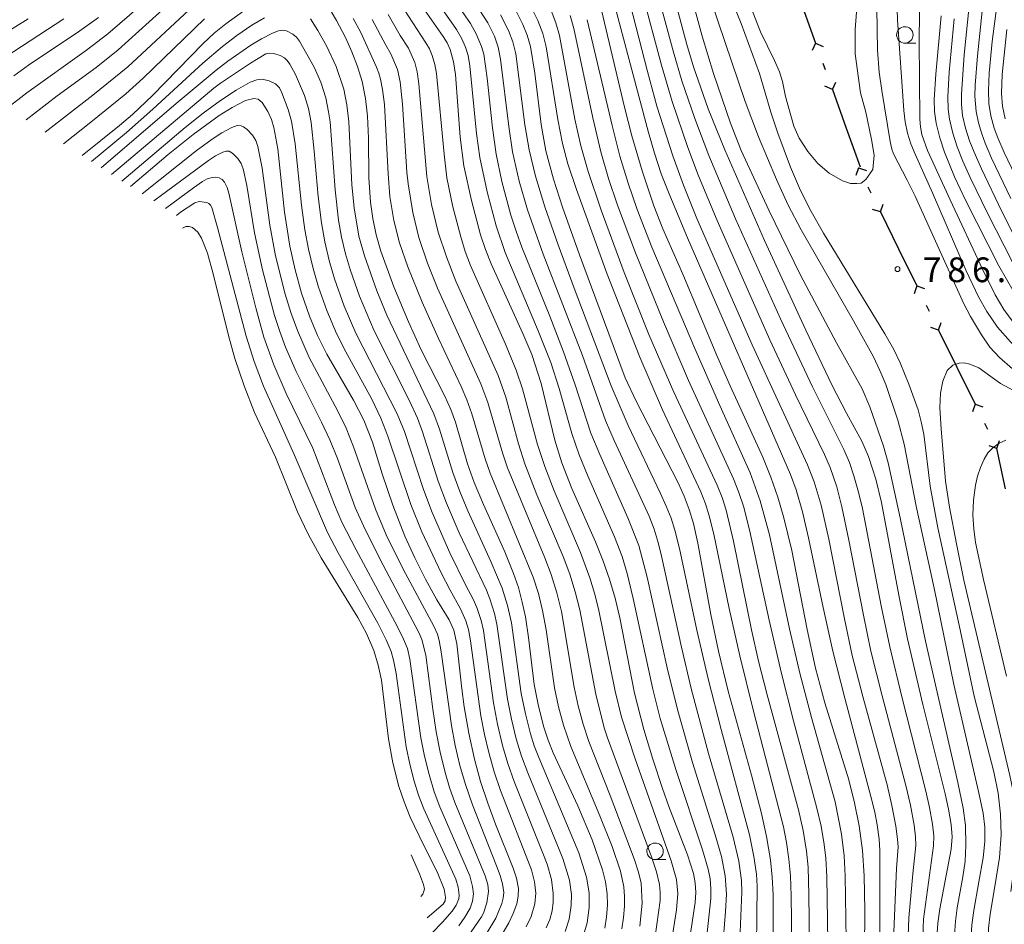
# Model space of a CAD drawing. Units: millimetres. Extents: x -68000 to -66000, y 16500 to 18000.
# Drawn here: x -67924 to -67774, y 17792 to 17929 of the extents above; entities that cross this region are included whole.
import ezdxf

# ---------------------------------------------------------------- set-up
doc = ezdxf.new("R2010")
doc.units = ezdxf.units.MM
for name, color, linetype, lineweight in [('110100_都府県界', 7, 'Continuous', 30), ('633100_広葉樹林', 7, 'Continuous', 9), ('710100_等高線（計曲線）', 7, 'Continuous', 20), ('710200_等高線（主曲線）', 7, 'Continuous', 9), ('731200_図化機測定による標高点', 7, 'Continuous', 20), ('731207_図化機測定による標高点（注記）', 7, 'Continuous', 20)]:
    doc.layers.add(name, color=color, linetype=linetype, lineweight=lineweight)
doc.styles.add('Style-WORKING', font='txt')

msp = doc.modelspace()

# ---------------------------------------------------------------- linework, layer by layer
at = {"layer": '110100_都府県界'}
for p, q in [((-67802.89, 17925.92), (-67803.42, 17924.79)), ((-67802.89, 17925.92), (-67801.76, 17925.39)), ((-67801.79, 17922.86), (-67801.45, 17921.92)), ((-67800.35, 17918.86), (-67801.48, 17919.39)), ((-67800.35, 17918.86), (-67799.82, 17919.99)), ((-67800.35, 17918.86), (-67798.24, 17912.98)), ((-67798.24, 17912.98), (-67796.12, 17907.1)), ((-67796.38, 17906.99), (-67796.78, 17905.81)), ((-67796.38, 17906.99), (-67795.19, 17906.59)), ((-67794.94, 17904.08), (-67794.5, 17903.18)), ((-67793.06, 17900.27), (-67794.24, 17900.67)), ((-67793.06, 17900.27), (-67792.65, 17901.45)), ((-67793.06, 17900.27), (-67790.29, 17894.66)), ((-67790.29, 17894.66), (-67787.53, 17889.06)), ((-67787.53, 17889.06), (-67787.93, 17887.87)), ((-67787.53, 17889.06), (-67786.34, 17888.65)), ((-67786.09, 17886.14), (-67785.65, 17885.24)), ((-67784.21, 17882.33), (-67785.39, 17882.73)), ((-67784.21, 17882.33), (-67783.81, 17883.51)), ((-67784.21, 17882.33), (-67781.44, 17876.72)), ((-67781.44, 17876.72), (-67778.68, 17871.12)), ((-67778.68, 17871.12), (-67779.08, 17869.94)), ((-67778.68, 17871.12), (-67777.5, 17870.72)), ((-67777.24, 17868.21), (-67776.8, 17867.31)), ((-67775.36, 17864.39), (-67776.54, 17864.8)), ((-67775.36, 17864.39), (-67774.96, 17865.58)), ((-67775.43, 17864.37), (-67774.1, 17858.26))]:
    msp.add_line(p, q, dxfattribs=at)
at = {"layer": '110100_都府県界', "flags": 128}
msp.add_lwpolyline([(-67804.88, 17931.84), (-67804.61, 17930.69), (-67802.89, 17925.92)], dxfattribs=at)
at = {"layer": '633100_広葉樹林'}
for p, q in [((-67789.34, 17925.91), (-67787.67, 17925.91)), ((-67827.28, 17801.99), (-67825.62, 17801.99))]:
    msp.add_line(p, q, dxfattribs=at)
for centre in [(-67789.34, 17927.15), (-67827.28, 17803.24)]:
    msp.add_ellipse(centre, major_axis=(0.03, -1.25), ratio=0.999996, dxfattribs=at)
at = {"layer": '710100_等高線（計曲線）', "flags": 128}
for points in [[(-67824.82, 17934.58), (-67822.46, 17925.7), (-67821.45, 17922.31), (-67819.21, 17915.94), (-67816.7, 17909.68), (-67810.67, 17895.95), (-67804.38, 17882.33), (-67800.36, 17873.95), (-67798.21, 17869.74), (-67795.89, 17865.46), (-67794.86, 17863.14), (-67793.75, 17859.7), (-67792.91, 17856.19), (-67790.25, 17842.09), (-67788.93, 17835.49), (-67786.63, 17825.51), (-67783.24, 17811.93), (-67782.72, 17809.64), (-67782.32, 17807.32), (-67782.17, 17805.45), (-67782.3, 17803.57), (-67784.03, 17794.48), (-67784.32, 17792.32), (-67784.47, 17790.15)], [(-67914.31, 17908.82), (-67908.61, 17913.41), (-67906.65, 17915.08), (-67903.6, 17917.97), (-67895.89, 17925.87), (-67894.22, 17927.4), (-67892.47, 17928.85), (-67889.74, 17930.82)], [(-67877.11, 17931.81), (-67875.66, 17929.32), (-67874.32, 17926.77), (-67873.32, 17924.6), (-67872.47, 17922.36), (-67871.77, 17920.08), (-67871.25, 17917.48), (-67870.96, 17914.84), (-67870.82, 17911.47), (-67870.76, 17905.45), (-67870.49, 17901.77), (-67870.13, 17899.26), (-67869.62, 17896.78), (-67868.95, 17894.34), (-67866.97, 17888.92), (-67864.73, 17883.6), (-67862.79, 17879.35), (-67859.23, 17872.29), (-67858.32, 17870.28), (-67857.61, 17868.37), (-67855.75, 17862.04), (-67854.74, 17859.19), (-67853.36, 17855.87), (-67850.11, 17848.68), (-67848.79, 17845.42), (-67848.04, 17843.26), (-67847.44, 17841.06), (-67846.97, 17838.83), (-67846.5, 17835.67), (-67845.64, 17828.53), (-67845, 17825.27), (-67844.15, 17822.06), (-67843.52, 17820.09), (-67842.77, 17818.17), (-67839.01, 17810.15), (-67836.84, 17804.96), (-67835.25, 17800.4), (-67834.8, 17798.61), (-67834.55, 17796.78), (-67834.51, 17795.03), (-67834.63, 17793.29), (-67834.91, 17791.57)], [(-67862.67, 17931.48), (-67859.44, 17926.92), (-67858.85, 17925.96), (-67858.38, 17924.94), (-67857.87, 17923.07), (-67857.61, 17921.15), (-67856.9, 17911.61), (-67856.31, 17907.3), (-67855.17, 17902.01), (-67853.77, 17896.78), (-67853.03, 17894.56), (-67852.19, 17892.38), (-67847.34, 17881.81), (-67846.02, 17878.62), (-67844.6, 17874.25), (-67842.51, 17865.66), (-67841.44, 17862.2), (-67839.92, 17858.31), (-67836.31, 17850.19), (-67835.2, 17847.4), (-67834.21, 17844.56), (-67833.35, 17841.63), (-67832.63, 17838.67), (-67830.38, 17827.21), (-67828.98, 17821.72), (-67827.62, 17817.23), (-67826.15, 17812.78), (-67825.18, 17810.05), (-67822.35, 17802.71), (-67821.45, 17799.88), (-67821.18, 17798.43), (-67821.09, 17796.96), (-67821.17, 17795.48), (-67822.69, 17785.39)], [(-67848.45, 17930.87), (-67847.36, 17928.73), (-67846.71, 17927.1), (-67846.21, 17925.41), (-67845.54, 17921.36), (-67844.6, 17913.56), (-67843.87, 17909.57), (-67842.73, 17905.25), (-67841.36, 17901.01), (-67838.77, 17893.79), (-67831.82, 17875.09), (-67830.17, 17871.58), (-67823.77, 17859.15), (-67822.87, 17857.15), (-67822.09, 17855.1), (-67821.46, 17853.01), (-67820.78, 17850.01), (-67818.81, 17839.17), (-67817.66, 17833.63), (-67816.17, 17827.53), (-67812.64, 17814.78), (-67811.11, 17808.95), (-67810.33, 17805.46), (-67809.74, 17801.92), (-67809.47, 17799.31), (-67809.35, 17796.69), (-67809.34, 17790.71)], [(-67835.43, 17930.91), (-67831.91, 17916.18), (-67830.8, 17911.85), (-67829.24, 17906.5), (-67827.47, 17901.22), (-67826.09, 17897.69), (-67823.07, 17890.84), (-67817.91, 17878.49), (-67815.89, 17873.89), (-67810.91, 17863.05), (-67809.69, 17860.04), (-67808.62, 17856.98), (-67807.7, 17853.87), (-67806.5, 17848.88), (-67804.19, 17836.89), (-67802.9, 17831.04), (-67801.47, 17825.78), (-67797.86, 17814.06), (-67796.98, 17810.6), (-67796.28, 17807.11), (-67795.77, 17803.33), (-67795.51, 17799.52), (-67795.41, 17794.32), (-67795.52, 17782.28)], [(-67924.69, 17920.95), (-67922.45, 17922.54), (-67914.63, 17927.76), (-67911.81, 17929.8)], [(-67771.56, 17886.03), (-67775.06, 17892.12), (-67780.1, 17901.96), (-67781.78, 17905.62), (-67783.32, 17909.34), (-67784.05, 17911.51), (-67784.6, 17913.74), (-67784.83, 17915.53), (-67784.88, 17917.34), (-67784.65, 17921.2), (-67783.83, 17930.03)], [(-67774.09, 17914.4), (-67774.51, 17916.32), (-67774.65, 17918.28), (-67774.54, 17921.12), (-67773.83, 17927.98)], [(-67906.97, 17904.15), (-67901.25, 17909.02), (-67897.41, 17912.05), (-67893.47, 17914.94), (-67891.53, 17916.15), (-67889.49, 17917.17), (-67888.23, 17917.52), (-67887.58, 17917.41), (-67886.95, 17916.88), (-67886.07, 17915.51), (-67885.55, 17914.32), (-67885.17, 17913.07), (-67884.59, 17909.85), (-67883.57, 17900.24), (-67882.74, 17895.07), (-67881.95, 17891.48), (-67880.96, 17887.95), (-67879.77, 17884.48), (-67878.54, 17881.53), (-67877.12, 17878.67), (-67873.06, 17871.73), (-67871.49, 17868.66), (-67870.21, 17865.31), (-67868.73, 17860.52), (-67867.13, 17855.76), (-67865.29, 17851.05), (-67863.79, 17847.75), (-67862.15, 17844.52), (-67860.41, 17841.39), (-67858.54, 17838.34), (-67857.84, 17836.81), (-67857.37, 17834.74), (-67856.64, 17827.9), (-67856.27, 17825.16), (-67855.57, 17821.16), (-67854.68, 17817.19), (-67853.77, 17813.83), (-67852.7, 17810.52), (-67851.52, 17807.37), (-67848.84, 17800.67), (-67848.3, 17799.15), (-67848.03, 17797.56), (-67848.06, 17796.41), (-67848.29, 17795.28), (-67848.81, 17793.79), (-67849.5, 17792.35), (-67851.43, 17789.08)], [(-67899.06, 17897.83), (-67898.53, 17898.05), (-67898.02, 17898.07), (-67897.52, 17897.92), (-67896.72, 17897.2), (-67896.15, 17896.29), (-67895.26, 17894.02), (-67894.38, 17890.89), (-67892.08, 17881.53), (-67891.09, 17878.05), (-67889.71, 17873.89), (-67888.1, 17869.81), (-67884.93, 17863.03), (-67881.58, 17854.76), (-67879.99, 17851.36), (-67878.01, 17847.79), (-67872.42, 17838.72), (-67871.09, 17836.27), (-67870, 17833.7), (-67869.31, 17831.49), (-67868.84, 17829.22), (-67867.79, 17820.31), (-67867.11, 17816.67), (-67866.19, 17813.08), (-67865.4, 17810.73), (-67864.46, 17808.43), (-67862.47, 17804.23), (-67860.37, 17800.09), (-67859.29, 17797.46), (-67859.12, 17796.28), (-67859.18, 17795.71), (-67859.44, 17795.2), (-67861.91, 17793.13)], [(-67774, 17865.62), (-67775.03, 17865.17), (-67775.95, 17864.53), (-67776.72, 17863.72), (-67777.31, 17862.76), (-67777.87, 17861.48), (-67778.3, 17860.15), (-67778.59, 17858.79), (-67778.9, 17856.53), (-67779, 17854.26), (-67778.87, 17852.17), (-67778.61, 17850.1), (-67777.41, 17844.48), (-67773.92, 17829.79)]]:
    msp.add_lwpolyline(points, dxfattribs=at)
at = {"layer": '710200_等高線（主曲線）', "flags": 128}
for points in [[(-67771.07, 17893.38), (-67774.6, 17900.33), (-67777.72, 17906.82), (-67778.83, 17909.35), (-67779.5, 17911.05), (-67780.11, 17912.97), (-67780.57, 17914.93), (-67780.72, 17916.58), (-67780.75, 17918.15), (-67780.33, 17924.14), (-67779.09, 17936.56), (-67778.54, 17940.11), (-67777.95, 17942.87), (-67777.02, 17946.13), (-67774.78, 17952.68), (-67774.29, 17953.91), (-67773.29, 17956.02)], [(-67773.24, 17902.31), (-67776.16, 17908.44), (-67777.16, 17910.73), (-67777.67, 17912.11), (-67778.18, 17913.79), (-67778.51, 17915.5), (-67778.71, 17917.83), (-67778.66, 17919.52), (-67778.32, 17923.98), (-67777.59, 17930.74), (-67776.93, 17935.77), (-67776.15, 17940.14), (-67775.5, 17942.66), (-67774.24, 17946.04), (-67772.96, 17949.17)], [(-67867.44, 17942.33), (-67857.43, 17927.97), (-67856.67, 17926.68), (-67856.09, 17925.31), (-67855.69, 17924.01), (-67855.4, 17922.44), (-67854.39, 17912.16), (-67853.89, 17908.54), (-67852.78, 17903.31), (-67851.4, 17898.15), (-67850.03, 17894.13), (-67845.01, 17882.23), (-67843.12, 17877.44), (-67841.86, 17873.48), (-67839.94, 17866.66), (-67838.82, 17863.43), (-67837.54, 17860.3), (-67833.42, 17850.94), (-67832.3, 17847.99), (-67831.54, 17845.42), (-67830.58, 17841.58), (-67827.6, 17827.85), (-67826.49, 17823.41), (-67824.08, 17815.49), (-67820.06, 17803.44), (-67819.2, 17800.5), (-67818.92, 17799.04), (-67818.79, 17797.55), (-67818.81, 17796.06), (-67819.53, 17789.45)], [(-67864.09, 17941.51), (-67855.29, 17928.88), (-67854.43, 17927.33), (-67853.64, 17925.4), (-67853.3, 17924.22), (-67852.8, 17920.59), (-67851.98, 17913.03), (-67851.41, 17909.06), (-67850.53, 17904.89), (-67849.16, 17899.78), (-67848.39, 17897.34), (-67847.52, 17894.94), (-67843.27, 17884.44), (-67841.19, 17879.03), (-67839.43, 17874.03), (-67837.04, 17866.7), (-67835.69, 17863.48), (-67831.4, 17853.85), (-67829.75, 17849.64), (-67828.46, 17844.85), (-67825.42, 17831.08), (-67823.85, 17824.74), (-67821.59, 17816.71), (-67818.13, 17805.73), (-67817.2, 17802.46), (-67816.61, 17799.51), (-67816.43, 17796.72), (-67816.58, 17794.11), (-67817.36, 17784.5)], [(-67770.8, 17902.1), (-67774.27, 17909.32), (-67775.23, 17911.51), (-67775.78, 17912.99), (-67776.3, 17914.85), (-67776.57, 17916.76), (-67776.63, 17918.71), (-67776.52, 17921.33), (-67776.07, 17926.17), (-67775.39, 17931.57), (-67774.75, 17935.57), (-67773.93, 17939.45)], [(-67762.94, 17864.24), (-67765.22, 17869.01), (-67766.08, 17870.45), (-67766.87, 17871.52), (-67768.62, 17873.2), (-67773, 17876.48), (-67774.96, 17878.16), (-67776.42, 17879.73), (-67777.68, 17881.6), (-67779.37, 17884.39), (-67780.39, 17886.35), (-67787.79, 17902.67), (-67788.98, 17905.11), (-67791.06, 17909.08), (-67791.31, 17909.81), (-67791.56, 17910.96), (-67792.86, 17918.7), (-67793.25, 17921.5), (-67793.48, 17924.83), (-67793.62, 17931.22), (-67793.87, 17937.11)], [(-67778.1, 17798.62), (-67777.45, 17802.22), (-67777.19, 17804.72), (-67777.2, 17806.89), (-67777.46, 17809.04), (-67778.13, 17812.33), (-67781.88, 17828.55), (-67784.91, 17843.19), (-67787.6, 17855.62), (-67789.42, 17865.05), (-67790.39, 17868.67), (-67792.22, 17874.09), (-67793.12, 17876.2), (-67794.12, 17878.26), (-67797.12, 17883.77), (-67805.11, 17897.57), (-67807.05, 17901.33), (-67808.83, 17905.19), (-67811.57, 17911.69), (-67813.6, 17917.02), (-67819.71, 17935.17)], [(-67760.46, 17865.36), (-67762.45, 17869.16), (-67763.59, 17870.92), (-67764.65, 17872.28), (-67766.72, 17874.47), (-67771.14, 17878.45), (-67773.3, 17880.58), (-67775.25, 17882.81), (-67776.9, 17885.15), (-67778.17, 17887.41), (-67780.04, 17891.33), (-67785.15, 17903.2), (-67787.79, 17909.05), (-67788.42, 17910.63), (-67788.92, 17912.25), (-67789.29, 17913.96), (-67789.51, 17915.69), (-67790.45, 17929.44), (-67790.55, 17932.57), (-67790.46, 17935.8)], [(-67922.82, 17914.26), (-67918.08, 17917.88), (-67912.16, 17922.22), (-67908.81, 17924.88), (-67897.82, 17934.84)], [(-67867.36, 17934.08), (-67862.09, 17925.96), (-67861.54, 17925.02), (-67861.11, 17924.02), (-67860.73, 17922.67), (-67860.5, 17921.29), (-67859.33, 17909.06), (-67858.9, 17905.48), (-67858.01, 17901.05), (-67856.8, 17896.5), (-67856.11, 17894.29), (-67855.29, 17892.13), (-67850, 17880.2), (-67848.36, 17876.26), (-67847.41, 17873.43), (-67845.11, 17865), (-67844.04, 17861.62), (-67842.61, 17857.95), (-67838.58, 17848.59), (-67837.18, 17844.75), (-67836.46, 17842.42), (-67835.86, 17840.05), (-67833.34, 17827.56), (-67832.38, 17823.6), (-67830.32, 17817.26), (-67824.84, 17801.78), (-67824.02, 17798.96), (-67823.8, 17796.85), (-67824.03, 17794.35), (-67825.24, 17786.67)], [(-67829.27, 17933.73), (-67826.32, 17922.58), (-67824.69, 17917.06), (-67822.32, 17910.04), (-67820.7, 17905.76), (-67817.85, 17898.96), (-67809.83, 17880.86), (-67805.93, 17872.52), (-67801.52, 17863.45), (-67800.69, 17861.5), (-67799.69, 17858.54), (-67798.89, 17855.52), (-67797.84, 17850.46), (-67795.64, 17839.08), (-67794.49, 17833.61), (-67792.81, 17826.85), (-67789.19, 17813.21), (-67788.49, 17810.22), (-67787.93, 17807.21), (-67787.71, 17805.44), (-67787.67, 17804.09), (-67788.14, 17799.83), (-67788.72, 17793.14), (-67788.83, 17790.4)], [(-67827.14, 17934.44), (-67824.48, 17924.51), (-67823.2, 17920.2), (-67821.25, 17914.48), (-67819.12, 17908.83), (-67815.04, 17899.25), (-67808.21, 17884.03), (-67803.36, 17873.71), (-67798.61, 17864.21), (-67797.76, 17862.24), (-67797.07, 17860.21), (-67796.36, 17857.75), (-67795.78, 17855.26), (-67792.92, 17840.47), (-67791.64, 17834.25), (-67789.77, 17826.47), (-67786.17, 17812.35), (-67785.61, 17809.87), (-67785.15, 17807.36), (-67784.96, 17805.57), (-67784.97, 17804.08), (-67786.49, 17792.95), (-67786.63, 17790.29)], [(-67822.1, 17934.25), (-67820.1, 17926.96), (-67818.42, 17921.31), (-67815.84, 17913.73), (-67814.22, 17909.6), (-67810.02, 17900.53), (-67805.2, 17890.7), (-67799.73, 17880.4), (-67795.81, 17873.44), (-67794.64, 17870.71), (-67792.57, 17864.73), (-67791.89, 17862.17), (-67790.07, 17853.85), (-67786.22, 17835.12), (-67781.29, 17813.69), (-67780.46, 17809.76), (-67780.12, 17807.17), (-67780.06, 17804.17), (-67780.19, 17801.75), (-67780.53, 17799.35)], [(-67787.07, 17934.5), (-67787.17, 17926.28), (-67787.06, 17914.38), (-67786.97, 17913.19), (-67786.75, 17912.01), (-67785.89, 17909.62), (-67782.47, 17902.11), (-67777.53, 17891.57), (-67775.6, 17887.69), (-67774.29, 17885.45), (-67772.89, 17883.56), (-67771.32, 17881.81), (-67770.05, 17880.6), (-67765.23, 17876.34), (-67763.18, 17874.26), (-67761.24, 17871.63), (-67757.98, 17866.48)], [(-67919.92, 17912.41), (-67912.66, 17918.02), (-67907.38, 17922.32), (-67896.66, 17932.22)], [(-67846.45, 17932.08), (-67845.06, 17929.34), (-67844.33, 17927.36), (-67843.8, 17925.32), (-67842.05, 17914.31), (-67841.36, 17910.67), (-67840.53, 17907.57), (-67839.22, 17903.67), (-67834.54, 17890.81), (-67829.61, 17878.22), (-67826.15, 17870.23), (-67820.31, 17857.77), (-67819.61, 17855.99), (-67819.04, 17854.15), (-67818.35, 17851.37), (-67816.02, 17840.1), (-67814.39, 17832.89), (-67812.31, 17824.49), (-67807.79, 17806.96), (-67807.33, 17804.56), (-67806.96, 17802.05), (-67806.71, 17799.51), (-67806.6, 17796.46), (-67806.44, 17785.28)], [(-67833.73, 17932.92), (-67828.3, 17912.35), (-67827.38, 17909.19), (-67826.35, 17906.08), (-67825.06, 17902.78), (-67822.35, 17896.34), (-67806.71, 17860.4), (-67805.84, 17858.08), (-67804.89, 17854.78), (-67803.96, 17850.82), (-67801.74, 17840.24), (-67800.26, 17833.61), (-67798.48, 17826.45), (-67794.5, 17811.57), (-67793.92, 17809.19), (-67793.55, 17807.23), (-67793.25, 17805.06), (-67793.13, 17803.37), (-67793.16, 17785.91)], [(-67775.66, 17797.88), (-67774.99, 17802.31), (-67774.72, 17805.71), (-67774.8, 17808.89), (-67775.17, 17812.04), (-67775.84, 17815.3), (-67778.81, 17826.8), (-67781.09, 17837.55), (-67784.35, 17852.33), (-67785.5, 17858.65), (-67786.45, 17866.55), (-67786.84, 17868.4), (-67787.34, 17870.23), (-67788.72, 17874.13), (-67790.04, 17877.35), (-67791.02, 17879.39), (-67792.39, 17881.77), (-67801.71, 17897.08), (-67803.75, 17900.68), (-67805.35, 17903.88), (-67806.69, 17907.05), (-67808.64, 17912.21), (-67809.69, 17915.42), (-67811.42, 17921.31), (-67814.18, 17928.88), (-67815.67, 17932.53)], [(-67813.16, 17932.46), (-67811.28, 17927.64), (-67809.15, 17923.28), (-67808.4, 17921.52), (-67807.94, 17920.06), (-67807.47, 17917.8), (-67806.22, 17913.29), (-67805.39, 17911.49), (-67804.08, 17909.44), (-67802.58, 17907.65), (-67800.85, 17906.14), (-67798.82, 17905.02), (-67797.58, 17904.61), (-67796.65, 17904.61), (-67795.96, 17904.67), (-67795.29, 17905.19), (-67794.2, 17906.72), (-67794.02, 17908.89), (-67794.43, 17911.26), (-67795.29, 17915.4)], [(-67925.64, 17916.07), (-67922.72, 17918.38), (-67913.65, 17924.85), (-67910.39, 17927.33), (-67905.27, 17931.69)], [(-67853.88, 17930.87), (-67852.69, 17928.96), (-67851.69, 17926.94), (-67851.13, 17925.31), (-67850.75, 17923.46), (-67849.51, 17913.27), (-67848.91, 17909.39), (-67847.91, 17904.95), (-67846.65, 17900.59), (-67844.27, 17893.87), (-67838.32, 17878.47), (-67834.82, 17868.61), (-67833.51, 17865.6), (-67828.18, 17854.11), (-67827.44, 17852.12), (-67826.81, 17850.1), (-67826.25, 17847.85), (-67823.27, 17834.2), (-67821.79, 17827.93), (-67819.18, 17818.1), (-67815.42, 17805.39), (-67814.57, 17801.74), (-67814.16, 17798.8), (-67814.08, 17797.04), (-67814.71, 17782.44)], [(-67843.05, 17930.87), (-67842.35, 17929), (-67841.81, 17927.08), (-67839.46, 17914.38), (-67838.56, 17910.32), (-67837.43, 17906.41), (-67835.46, 17900.56), (-67831.98, 17891.07), (-67828.23, 17881.68), (-67824.41, 17872.93), (-67817.85, 17858.8), (-67817.11, 17856.92), (-67816.49, 17855.01), (-67815.35, 17850.33), (-67812.62, 17836.87), (-67811.57, 17832.09), (-67810.26, 17826.98), (-67805.51, 17809.53), (-67804.81, 17806.41), (-67804.29, 17803.26), (-67804.05, 17800.83), (-67803.91, 17796.68), (-67803.76, 17785.07)], [(-67831.06, 17931.83), (-67828.45, 17921.61), (-67826.99, 17916.35), (-67824.58, 17908.77), (-67822.96, 17904.34), (-67820.91, 17899.28), (-67812.53, 17880.09), (-67804.11, 17861.87), (-67803.09, 17859.33), (-67802.03, 17855.77), (-67800.88, 17850.61), (-67798.51, 17838.51), (-67797.34, 17832.97), (-67795.74, 17826.71), (-67792.04, 17813.33), (-67791.3, 17810.19), (-67790.7, 17807.02), (-67790.44, 17805.08), (-67790.38, 17803.89), (-67790.62, 17800.61), (-67791.03, 17790.99)], [(-67795.29, 17915.4), (-67796.07, 17918.36), (-67796.88, 17924.29), (-67796.91, 17927.99), (-67796.69, 17930.61)], [(-67928.82, 17925.71), (-67922.48, 17929.58)], [(-67926, 17923.78), (-67917.09, 17929.61)], [(-67917.15, 17910.63), (-67912.98, 17913.89), (-67907.64, 17918.23), (-67905.03, 17920.59), (-67895.7, 17929.58)], [(-67912.88, 17907.91), (-67907.57, 17912.35), (-67903.57, 17915.88), (-67895.98, 17922.85), (-67892.97, 17925.4), (-67890.78, 17927.05), (-67888.51, 17928.61), (-67886.6, 17929.75)], [(-67879.6, 17929.61), (-67878.5, 17927.82), (-67877.2, 17925.48), (-67875.72, 17922.34), (-67874.57, 17918.92), (-67874.08, 17916.52), (-67873.78, 17913.96), (-67873.32, 17904.41), (-67873, 17900.89), (-67872.26, 17896.62), (-67871.43, 17893.6), (-67869.56, 17888.31), (-67868.01, 17884.59), (-67860.87, 17869.64), (-67860.02, 17867.31), (-67857.97, 17860.73), (-67856.93, 17857.82), (-67855.71, 17854.93), (-67852.22, 17847.23), (-67850.48, 17843.16), (-67849.71, 17840.56), (-67849.09, 17837.91), (-67847.6, 17827.16), (-67846.98, 17824.1), (-67846.21, 17821.07), (-67845.62, 17819.24), (-67844.93, 17817.45), (-67838.87, 17803.01), (-67837.69, 17799.31), (-67837.29, 17796.93), (-67837.28, 17794.7), (-67837.6, 17792.35), (-67838.17, 17790.5)], [(-67873.11, 17929.63), (-67871.98, 17927.49), (-67869.57, 17922.24), (-67869.21, 17921.32), (-67868.98, 17920.42), (-67868.67, 17918.86), (-67868.38, 17916.58), (-67867.83, 17906.04), (-67867.55, 17902.64), (-67866.94, 17898.98), (-67866.09, 17895.59), (-67864.84, 17891.97), (-67862.63, 17886.57), (-67860.19, 17881.08), (-67856.74, 17873.76), (-67855.86, 17871.74), (-67855.1, 17869.63), (-67853.07, 17862.81), (-67852.31, 17860.63), (-67845.77, 17844.85), (-67844.99, 17842.34), (-67844.38, 17839.79), (-67843.84, 17836.83), (-67842.53, 17828.04), (-67841.93, 17825.18), (-67841.18, 17822.36), (-67840.08, 17819.16), (-67835.66, 17808.6), (-67833.81, 17803.95), (-67832.53, 17800.21), (-67832.01, 17797.82), (-67831.9, 17796.38), (-67831.9, 17794.92), (-67832.05, 17793.17), (-67832.31, 17791.44)], [(-67870.27, 17929.51), (-67868.18, 17925.59), (-67867.39, 17924.26), (-67866.4, 17921.91), (-67866.01, 17920.04), (-67865.62, 17916.66), (-67864.96, 17906.33), (-67864.78, 17904.53), (-67864.05, 17900.2), (-67863.15, 17896.41), (-67861.84, 17892.52), (-67860.33, 17888.7), (-67853.74, 17874.2), (-67852.66, 17871.33), (-67850.47, 17863.69), (-67849.7, 17861.42), (-67844.03, 17847.77), (-67843.06, 17845.25), (-67842.2, 17842.47), (-67841.51, 17839.64), (-67839.55, 17828.14), (-67838.94, 17825.32), (-67838.2, 17822.53), (-67837.33, 17819.88), (-67834.1, 17811.72), (-67830.43, 17802.07), (-67829.77, 17800.05), (-67829.4, 17798.39), (-67829.23, 17795.35), (-67829.61, 17791.86)], [(-67867.82, 17930.26), (-67866, 17927.08), (-67864.75, 17925.13), (-67863.75, 17922.96), (-67863.4, 17921.56), (-67863.16, 17919.73), (-67861.95, 17905.68), (-67861.21, 17901.42), (-67860.2, 17897.22), (-67858.97, 17893.47), (-67857.54, 17889.79), (-67851.11, 17875.44), (-67849.94, 17872.17), (-67848, 17865.06), (-67847.07, 17862.06), (-67845.22, 17857.34), (-67841.22, 17847.97), (-67840.24, 17845.32), (-67839.4, 17842.63), (-67838.71, 17839.9), (-67836.26, 17827.09), (-67834.99, 17821.95), (-67834.52, 17820.46), (-67827.82, 17802.37), (-67827.06, 17800.1), (-67826.62, 17798.21), (-67826.49, 17796.99), (-67826.52, 17795.76), (-67827.24, 17790.31)], [(-67850.75, 17930.2), (-67849.53, 17927.83), (-67848.89, 17926.08), (-67848.43, 17924.27), (-67847.04, 17913.51), (-67846.41, 17909.71), (-67845.46, 17905.71), (-67844.02, 17901.03), (-67842, 17895.28), (-67839.58, 17888.71), (-67833.93, 17873.9), (-67831.35, 17867.85), (-67826.45, 17857.55), (-67825.57, 17855.64), (-67824.85, 17853.82), (-67824.26, 17851.96), (-67823.57, 17849.17), (-67820.94, 17836.78), (-67819.23, 17829.41), (-67817.26, 17821.72), (-67812.94, 17805.72), (-67812.27, 17802.44), (-67811.89, 17799.78), (-67811.78, 17797.96), (-67811.91, 17784.37)], [(-67840.19, 17930.09), (-67839.62, 17928.12), (-67836.73, 17914.56), (-67835.51, 17909.41), (-67834.33, 17905.33), (-67832.97, 17901.31), (-67830.25, 17894.06), (-67826.01, 17883.59), (-67822.18, 17874.69), (-67815.36, 17859.77), (-67814.55, 17857.71), (-67813.86, 17855.61), (-67812.95, 17852.02), (-67809.97, 17838.33), (-67808.14, 17830.44), (-67806.25, 17823.02), (-67802.69, 17809.79), (-67802.06, 17807.03), (-67801.58, 17804.24), (-67801.34, 17802.21), (-67801.2, 17799.35), (-67800.95, 17782.91)], [(-67837.6, 17929.46), (-67833.81, 17913.42), (-67832.61, 17908.72), (-67831.38, 17904.65), (-67830.02, 17900.63), (-67827.75, 17894.92), (-67821.24, 17879.56), (-67817.46, 17870.92), (-67812.85, 17860.69), (-67811.31, 17856.44), (-67809.9, 17851.26), (-67806.85, 17836.99), (-67805.28, 17830.28), (-67803.52, 17823.52), (-67799.94, 17810.73), (-67798.97, 17805.85), (-67798.56, 17802.53), (-67798.42, 17799.5), (-67797.93, 17770.38)], [(-67772.99, 17892.63), (-67776.76, 17899.99), (-67779.43, 17905.53), (-67780.52, 17908.01), (-67781.39, 17910.16), (-67782.06, 17912.24), (-67782.57, 17914.36), (-67782.74, 17915.89), (-67782.8, 17917.74), (-67782.59, 17921.5), (-67781.83, 17929.59)], [(-67911.42, 17906.97), (-67900.03, 17916.73), (-67893.95, 17921.81), (-67892.17, 17923.17), (-67888.65, 17925.57), (-67887.04, 17926.56), (-67885.36, 17927.43), (-67884.47, 17927.78), (-67883.87, 17927.89), (-67883.24, 17927.76), (-67882.32, 17927.27), (-67881.75, 17926.79), (-67881.3, 17926.2), (-67879.07, 17922.26), (-67878.05, 17919.98), (-67877.3, 17917.59), (-67876.86, 17915.46), (-67876.63, 17913.93), (-67875.86, 17903.63), (-67875.35, 17899.03), (-67874.9, 17896.46), (-67874.31, 17893.91), (-67873.56, 17891.4), (-67872.16, 17887.47), (-67869.92, 17882.21), (-67864.65, 17871.7), (-67863.38, 17868.99), (-67862.6, 17866.9), (-67860.22, 17859.39), (-67858.98, 17856.05), (-67857.01, 17851.55), (-67852.9, 17842.85), (-67852.36, 17841.53), (-67851.66, 17839.35), (-67851.29, 17837.7), (-67849.69, 17826.31), (-67849.09, 17823.28), (-67848.36, 17820.28), (-67847.55, 17817.69), (-67846.61, 17815.13), (-67841.27, 17802.14), (-67840.28, 17798.85), (-67839.97, 17796.69), (-67840, 17795.01), (-67840.31, 17792.93), (-67840.95, 17791.05)], [(-67909.82, 17905.95), (-67894.29, 17919.05), (-67893.3, 17919.8), (-67888.71, 17922.84), (-67886.39, 17924.26), (-67885.79, 17924.4), (-67885.18, 17924.35), (-67884.21, 17924.04), (-67883.55, 17923.67), (-67883.15, 17923.29), (-67882.73, 17922.71), (-67881.9, 17921.13), (-67880.54, 17917.93), (-67879.93, 17915.99), (-67879.53, 17913.84), (-67879.04, 17909.52), (-67878.43, 17902.61), (-67877.96, 17898.63), (-67877.46, 17895.76), (-67876.8, 17892.93), (-67875.98, 17890.14), (-67874.5, 17885.97), (-67872.74, 17881.9), (-67866.43, 17869.65), (-67865.34, 17866.93), (-67862.46, 17858.16), (-67861.15, 17854.65), (-67858.43, 17848.55), (-67855.95, 17843.48), (-67854.9, 17841.51), (-67854.35, 17840.25), (-67853.69, 17838.28), (-67853.35, 17836.73), (-67851.81, 17825.76), (-67851.21, 17822.51), (-67850.44, 17819.29), (-67849.64, 17816.55), (-67848.68, 17813.85), (-67844.31, 17802.97), (-67843.66, 17801.27), (-67843.02, 17798.96), (-67842.74, 17796.83), (-67842.76, 17795.5), (-67842.93, 17794.17), (-67843.25, 17792.88), (-67843.81, 17791.6)], [(-67908.26, 17904.96), (-67898.65, 17913.11), (-67895.9, 17915.29), (-67893.3, 17917.19), (-67890.92, 17918.75), (-67888.79, 17919.99), (-67887.77, 17920.35), (-67886.93, 17920.41), (-67885.89, 17920.19), (-67884.94, 17919.7), (-67884.34, 17919.1), (-67883.95, 17918.37), (-67883, 17915.81), (-67882.48, 17914.07), (-67881.96, 17910.64), (-67880.97, 17901.33), (-67880.46, 17897.56), (-67879.92, 17894.62), (-67879.23, 17891.71), (-67878.39, 17888.85), (-67877.15, 17885.3), (-67875.68, 17881.85), (-67874.25, 17879.05), (-67870.32, 17871.86), (-67868.93, 17868.97), (-67867.89, 17866.24), (-67864.36, 17855.85), (-67862.7, 17851.72), (-67859.78, 17845.52), (-67858.41, 17842.87), (-67856.81, 17840.03), (-67856.01, 17838.2), (-67855.62, 17836.88), (-67855.31, 17835.2), (-67853.75, 17823.78), (-67853.2, 17820.98), (-67852.53, 17818.21), (-67851.72, 17815.31), (-67850.77, 17812.47), (-67846.07, 17800.41), (-67845.6, 17798.6), (-67845.41, 17796.9), (-67845.54, 17795.25), (-67846.09, 17793.33), (-67846.87, 17791.74)], [(-67905.19, 17903.04), (-67896.96, 17909.54), (-67894.55, 17911.31), (-67893.09, 17912.27), (-67891.55, 17913.08), (-67890.74, 17913.39), (-67890.13, 17913.36), (-67889.79, 17913.19), (-67889.24, 17912.77), (-67888.42, 17911.91), (-67887.91, 17911.1), (-67887.59, 17910.2), (-67886.94, 17906.91), (-67885.79, 17898.27), (-67884.93, 17893.62), (-67883.45, 17887.8), (-67882.59, 17885.01), (-67881.6, 17882.26), (-67879.8, 17878.17), (-67875.47, 17870.06), (-67874.22, 17867.48), (-67873.09, 17864.63), (-67869.73, 17855.15), (-67868.12, 17851.29), (-67865.56, 17846.05), (-67860.87, 17837.42), (-67860.32, 17836.17), (-67860.05, 17835.24), (-67859.75, 17833.53), (-67858.22, 17822.33), (-67857.63, 17819.28), (-67856.92, 17816.26), (-67856.09, 17813.38), (-67854.99, 17810.26), (-67851.34, 17801), (-67850.8, 17799.58), (-67850.43, 17798.3), (-67850.27, 17796.98), (-67850.34, 17796.13), (-67850.53, 17795.3), (-67851.44, 17793.06), (-67852.93, 17790.64)], [(-67903.41, 17901.94), (-67895.08, 17908.11), (-67894.02, 17908.78), (-67892.91, 17909.35), (-67892.43, 17909.52), (-67891.98, 17909.5), (-67891.73, 17909.37), (-67891.3, 17909.05), (-67890.65, 17908.37), (-67890.15, 17907.63), (-67889.82, 17906.8), (-67889.27, 17904.29), (-67888.13, 17897.11), (-67886.92, 17891.5), (-67885.06, 17884.54), (-67884.29, 17882.13), (-67883.41, 17879.76), (-67881.78, 17876.05), (-67877.92, 17868.36), (-67876.67, 17865.68), (-67875.52, 17862.83), (-67872.82, 17855.41), (-67871.33, 17852.06), (-67868.59, 17846.65), (-67863.15, 17836.46), (-67862.69, 17835.39), (-67862.11, 17833.02), (-67861.04, 17824.8), (-67860.51, 17821.37), (-67859.9, 17818.27), (-67859.15, 17815.21), (-67858.49, 17812.91), (-67857.69, 17810.64), (-67853.1, 17799.49), (-67852.69, 17798.19), (-67852.57, 17797.13), (-67852.82, 17795.42), (-67853.32, 17793.86), (-67853.63, 17793.27), (-67855.78, 17790.18)], [(-67901.61, 17900.81), (-67897.39, 17903.94), (-67895.99, 17904.9), (-67895.29, 17905.28), (-67894.54, 17905.52), (-67894.02, 17905.58), (-67893.49, 17905.48), (-67893.03, 17905.2), (-67892.68, 17904.79), (-67892.29, 17904.01), (-67892, 17903.12), (-67890.06, 17894.21), (-67887.94, 17885.72), (-67886.7, 17881.28), (-67885.17, 17877.07), (-67883.29, 17872.71), (-67879.28, 17864.43), (-67875.96, 17855.84), (-67874.84, 17853.21), (-67872.7, 17848.97), (-67866.78, 17838.08), (-67865.62, 17835.76), (-67864.9, 17834.01), (-67864.5, 17832.39), (-67862.84, 17820.47), (-67862.29, 17817.66), (-67861.61, 17814.89), (-67860.82, 17812.24), (-67859.98, 17809.99), (-67855.42, 17799.49), (-67854.99, 17797.91), (-67854.88, 17796.77), (-67855.02, 17795.67), (-67855.38, 17794.62), (-67856.15, 17793.23), (-67857.08, 17791.94)], [(-67899.96, 17899.75), (-67899.36, 17900.24), (-67897.19, 17901.68), (-67896.52, 17901.86), (-67895.38, 17901.69), (-67895.05, 17901.54), (-67894.79, 17901.29), (-67894.61, 17900.93), (-67893.73, 17897.94), (-67889.4, 17881.43), (-67888.18, 17877.6), (-67886.75, 17873.83), (-67882.08, 17863.47), (-67877.04, 17851.62), (-67875.42, 17848.53), (-67869.38, 17837.84), (-67868.11, 17835.33), (-67867.37, 17833.55), (-67866.99, 17832.24), (-67866.61, 17830.22), (-67865.06, 17819.08), (-67864.52, 17816.48), (-67863.86, 17813.9), (-67863.19, 17811.76), (-67862.38, 17809.68), (-67857.56, 17798.99), (-67857.19, 17797.81), (-67857.02, 17796.57), (-67857.07, 17796.04), (-67857.48, 17795.03), (-67858.12, 17794.12), (-67859.55, 17792.46), (-67861.21, 17790.73)], [(-67774.8, 17874.26), (-67778.12, 17876.59), (-67779.48, 17877.17), (-67780.32, 17877.37), (-67781.1, 17877.32), (-67782.05, 17877), (-67782.89, 17876.19), (-67783.58, 17874.6), (-67783.93, 17872.78), (-67784.03, 17870.55), (-67783.84, 17867.37), (-67783.18, 17859.39), (-67782.54, 17855.47)], [(-67765.42, 17863.12), (-67766.97, 17867.4), (-67767.76, 17869.01), (-67768.39, 17869.95), (-67769.08, 17870.66), (-67770.63, 17871.78), (-67772.2, 17872.81), (-67774.8, 17874.26)], [(-67782.54, 17855.47), (-67781.51, 17849.91), (-67780.36, 17844.37), (-67773.39, 17814.74), (-67772.64, 17811.1), (-67772.43, 17808.94), (-67772.54, 17804.04), (-67772.79, 17800.59), (-67773.23, 17797.15)], [(-67864.33, 17802.68), (-67863.05, 17799.82), (-67862.44, 17798.19), (-67862.32, 17797.49), (-67862.57, 17796.74), (-67862.85, 17796.35)], [(-67780.53, 17799.35), (-67781.4, 17794.63), (-67781.67, 17792.64), (-67781.87, 17789.81), (-67781.81, 17787.37), (-67781.54, 17784.71), (-67781.06, 17782.07), (-67780.16, 17778.74), (-67779.11, 17775.89), (-67778.01, 17773.52), (-67776.36, 17770.63), (-67774.96, 17768.63), (-67771.44, 17764.2)], [(-67778.1, 17798.62), (-67778.87, 17794.26), (-67779.15, 17792.09), (-67779.31, 17789.56), (-67779.21, 17787.02), (-67778.86, 17784.17), (-67778.32, 17781.69), (-67777.42, 17778.56), (-67776.25, 17775.52), (-67774.6, 17772.24), (-67773.62, 17770.58)], [(-67775.66, 17797.88), (-67776.37, 17793.7), (-67776.62, 17791.55), (-67776.74, 17789.24), (-67776.62, 17786.77), (-67776.26, 17784.24), (-67775.48, 17780.98), (-67774.67, 17778.37), (-67773.69, 17775.81)]]:
    msp.add_lwpolyline(points, dxfattribs=at)
at = {"layer": '731200_図化機測定による標高点'}
msp.add_ellipse((-67790.46, 17891.6), major_axis=(0.009, -0.375), ratio=0.999996, dxfattribs=at)

# ---------------------------------------------------------------- texts
at = {"layer": '731207_図化機測定による標高点（注記）', "style": 'Style-WORKING'}
for s, p in [('7', (-67786.62, 17889.62)), ('8', (-67782.88, 17889.62)), ('6', (-67779.12, 17889.62)), ('.', (-67775.38, 17889.62))]:
    msp.add_text(s, height=3.75, dxfattribs=at).set_placement(p)

doc.saveas('drawing.dxf')
